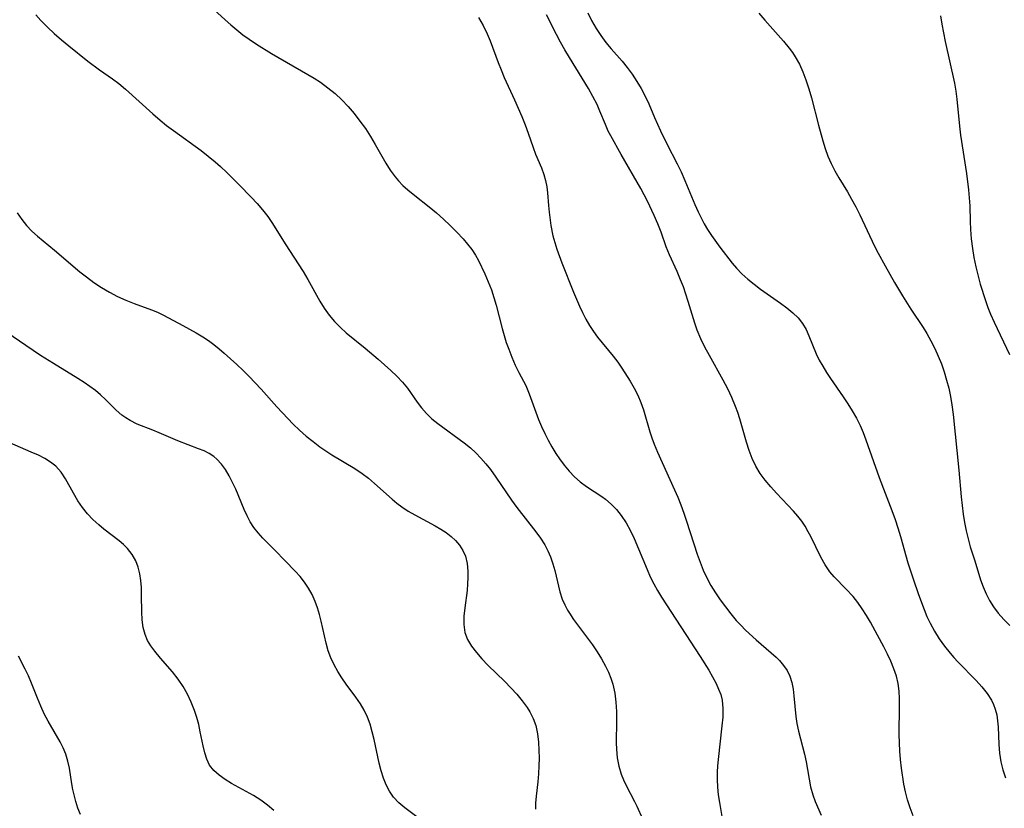
# Model space of a CAD drawing. Extents: x 2048614 to 2056816, y 3191109 to 3195110.
# Drawn here: x 2051452 to 2051652, y 3192243 to 3192403 of the extents above; entities that cross this region are included whole.
import ezdxf

# ---------------------------------------------------------------- set-up
doc = ezdxf.new("R2010")
doc.units = 0

msp = doc.modelspace()

# ---------------------------------------------------------------- linework, layer by layer
at = {"layer": 'Unknown_Line_Type', "color": 0}
for points in [[(2051454.84, 3192404.44, 2978), (2051455.87, 3192403.29, 2978), (2051457.2, 3192401.93, 2978), (2051458.6, 3192400.63, 2978), (2051460.05, 3192399.36, 2978), (2051461.54, 3192398.12, 2978), (2051465.41, 3192395.04, 2978), (2051467.82, 3192393.26, 2978), (2051470.46, 3192391.42, 2978), (2051471.75, 3192390.47, 2978), (2051473.13, 3192389.33, 2978), (2051478.65, 3192384.27, 2978), (2051480.14, 3192383.01, 2978), (2051481.48, 3192381.94, 2978), (2051482.86, 3192380.9, 2978), (2051488.52, 3192376.79, 2978), (2051489.97, 3192375.68, 2978), (2051491.38, 3192374.53, 2978), (2051492.47, 3192373.56, 2978), (2051493.77, 3192372.34, 2978), (2051496.28, 3192369.83, 2978), (2051498.72, 3192367.31, 2978), (2051499.91, 3192366.05, 2978), (2051501.04, 3192364.75, 2978), (2051502.1, 3192363.4, 2978), (2051503.08, 3192361.99, 2978), (2051505.65, 3192357.85, 2978), (2051509.27, 3192352.18, 2978), (2051510.26, 3192350.52, 2978), (2051512.7, 3192346.12, 2978), (2051513.58, 3192344.71, 2978), (2051514.58, 3192343.32, 2978), (2051515.68, 3192342.01, 2978), (2051516.87, 3192340.78, 2978), (2051518.07, 3192339.7, 2978), (2051521.92, 3192336.55, 2978), (2051524.58, 3192334.31, 2978), (2051527.14, 3192332.03, 2978), (2051528.36, 3192330.86, 2978), (2051529.5, 3192329.65, 2978), (2051530.54, 3192328.4, 2978), (2051532.52, 3192325.59, 2978), (2051533.42, 3192324.39, 2978), (2051534.41, 3192323.26, 2978), (2051535.53, 3192322.21, 2978), (2051536.74, 3192321.23, 2978), (2051542.11, 3192317.32, 2978), (2051543.38, 3192316.29, 2978), (2051544.48, 3192315.27, 2978), (2051545.52, 3192314.18, 2978), (2051546.51, 3192313.03, 2978), (2051547.46, 3192311.83, 2978), (2051548.55, 3192310.31, 2978), (2051551.7, 3192305.64, 2978), (2051552.79, 3192304.12, 2978), (2051556.71, 3192299.18, 2978), (2051557.64, 3192297.87, 2978), (2051558.5, 3192296.52, 2978), (2051559.15, 3192295.3, 2978), (2051559.7, 3192294.05, 2978), (2051560.17, 3192292.68, 2978), (2051560.56, 3192291.29, 2978), (2051561.59, 3192286.97, 2978), (2051562.06, 3192285.49, 2978), (2051562.57, 3192284.33, 2978), (2051563.17, 3192283.21, 2978), (2051563.53, 3192282.61, 2978), (2051564.39, 3192281.31, 2978), (2051568.22, 3192276.18, 2978), (2051569.18, 3192274.76, 2978), (2051570.07, 3192273.31, 2978), (2051570.89, 3192271.83, 2978), (2051571.48, 3192270.62, 2978), (2051571.99, 3192269.38, 2978), (2051572.4, 3192268.12, 2978), (2051572.79, 3192266.31, 2978), (2051573, 3192264.45, 2978), (2051573.09, 3192262.56, 2978), (2051573.11, 3192260.66, 2978), (2051573.06, 3192256.18, 2978), (2051573.11, 3192254.9, 2978), (2051573.29, 3192253.17, 2978), (2051573.62, 3192251.47, 2978), (2051574.1, 3192249.83, 2978), (2051574.56, 3192248.64, 2978), (2051575.1, 3192247.49, 2978), (2051576.82, 3192244.26, 2978), (2051577.29, 3192243.31, 2978), (2051578.45, 3192240.74, 2978)], [(2051491.1, 3192405.56, 2976), (2051493.43, 3192403.41, 2976), (2051494.59, 3192402.39, 2976), (2051495.79, 3192401.39, 2976), (2051497.03, 3192400.41, 2976), (2051498.31, 3192399.47, 2976), (2051499.79, 3192398.46, 2976), (2051502.86, 3192396.56, 2976), (2051510.24, 3192392.33, 2976), (2051511.54, 3192391.54, 2976), (2051512.81, 3192390.71, 2976), (2051514.33, 3192389.6, 2976), (2051515.79, 3192388.4, 2976), (2051517.18, 3192387.13, 2976), (2051518.48, 3192385.78, 2976), (2051519.71, 3192384.34, 2976), (2051520.87, 3192382.83, 2976), (2051521.96, 3192381.27, 2976), (2051522.99, 3192379.67, 2976), (2051523.97, 3192378.05, 2976), (2051526.13, 3192374.27, 2976), (2051527.03, 3192372.84, 2976), (2051528.01, 3192371.48, 2976), (2051528.71, 3192370.64, 2976), (2051529.62, 3192369.71, 2976), (2051530.59, 3192368.83, 2976), (2051532.02, 3192367.65, 2976), (2051534.99, 3192365.33, 2976), (2051536.45, 3192364.11, 2976), (2051537.87, 3192362.84, 2976), (2051539.26, 3192361.53, 2976), (2051540.59, 3192360.2, 2976), (2051541.86, 3192358.84, 2976), (2051542.78, 3192357.76, 2976), (2051543.64, 3192356.66, 2976), (2051544.41, 3192355.51, 2976), (2051545.02, 3192354.41, 2976), (2051546.31, 3192351.7, 2976), (2051547.01, 3192350.1, 2976), (2051547.65, 3192348.44, 2976), (2051548.15, 3192346.91, 2976), (2051548.59, 3192345.34, 2976), (2051549.83, 3192340.59, 2976), (2051550.24, 3192339.15, 2976), (2051550.68, 3192337.74, 2976), (2051551.16, 3192336.34, 2976), (2051551.79, 3192334.71, 2976), (2051552.48, 3192333.13, 2976), (2051553.22, 3192331.62, 2976), (2051554.62, 3192328.96, 2976), (2051555.34, 3192327.3, 2976), (2051557.26, 3192322.03, 2976), (2051557.85, 3192320.61, 2976), (2051558.49, 3192319.2, 2976), (2051559.18, 3192317.82, 2976), (2051559.92, 3192316.46, 2976), (2051560.73, 3192315.15, 2976), (2051561.49, 3192314.04, 2976), (2051562.46, 3192312.75, 2976), (2051563.5, 3192311.53, 2976), (2051564.59, 3192310.39, 2976), (2051565.75, 3192309.35, 2976), (2051567.02, 3192308.39, 2976), (2051570.15, 3192306.35, 2976), (2051570.91, 3192305.8, 2976), (2051572.06, 3192304.82, 2976), (2051573.12, 3192303.72, 2976), (2051574.09, 3192302.52, 2976), (2051575.1, 3192300.99, 2976), (2051575.99, 3192299.35, 2976), (2051576.73, 3192297.79, 2976), (2051579.35, 3192291.47, 2976), (2051580.01, 3192290.02, 2976), (2051580.72, 3192288.6, 2976), (2051581.48, 3192287.22, 2976), (2051582.32, 3192285.85, 2976), (2051590.19, 3192273.75, 2976), (2051591.9, 3192271.01, 2976), (2051592.69, 3192269.64, 2976), (2051593.41, 3192268.28, 2976), (2051593.92, 3192267.16, 2976), (2051594.34, 3192266.02, 2976), (2051594.64, 3192264.86, 2976), (2051594.8, 3192263.17, 2976), (2051594.76, 3192261.42, 2976), (2051594.59, 3192259.63, 2976), (2051593.81, 3192252.81, 2976), (2051593.69, 3192251.53, 2976), (2051593.61, 3192250.25, 2976), (2051593.61, 3192248.71, 2976), (2051593.7, 3192247.16, 2976), (2051593.86, 3192245.6, 2976), (2051594.08, 3192244.05, 2976), (2051594.67, 3192240.77, 2976)], [(2051545.02, 3192403.91, 2974), (2051545.95, 3192402.29, 2974), (2051546.76, 3192400.6, 2974), (2051547.36, 3192399.15, 2974), (2051549.02, 3192394.72, 2974), (2051549.6, 3192393.24, 2974), (2051550.25, 3192391.71, 2974), (2051552.36, 3192387.17, 2974), (2051553.85, 3192383.74, 2974), (2051554.53, 3192382.03, 2974), (2051555.15, 3192380.32, 2974), (2051556.13, 3192377.43, 2974), (2051556.64, 3192376.05, 2974), (2051557.82, 3192373.29, 2974), (2051558.34, 3192371.91, 2974), (2051558.67, 3192370.7, 2974), (2051558.91, 3192369.45, 2974), (2051559.07, 3192368.19, 2974), (2051559.26, 3192365.6, 2974), (2051559.4, 3192364.25, 2974), (2051559.77, 3192361.53, 2974), (2051560.16, 3192359.47, 2974), (2051560.53, 3192358.09, 2974), (2051560.98, 3192356.73, 2974), (2051562.01, 3192353.97, 2974), (2051564.35, 3192348, 2974), (2051565.57, 3192345.15, 2974), (2051566.19, 3192343.8, 2974), (2051566.87, 3192342.48, 2974), (2051567.61, 3192341.2, 2974), (2051568.41, 3192339.96, 2974), (2051569.27, 3192338.78, 2974), (2051572.47, 3192334.95, 2974), (2051573.38, 3192333.74, 2974), (2051574.24, 3192332.49, 2974), (2051575.91, 3192329.83, 2974), (2051576.71, 3192328.43, 2974), (2051577.45, 3192327, 2974), (2051578.09, 3192325.53, 2974), (2051578.64, 3192323.99, 2974), (2051579.93, 3192319.55, 2974), (2051580.32, 3192318.28, 2974), (2051580.76, 3192317.02, 2974), (2051581.44, 3192315.36, 2974), (2051584.94, 3192307.73, 2974), (2051585.6, 3192306.21, 2974), (2051586.22, 3192304.67, 2974), (2051586.82, 3192303, 2974), (2051587.39, 3192301.31, 2974), (2051589.55, 3192294.6, 2974), (2051590.13, 3192292.97, 2974), (2051590.78, 3192291.37, 2974), (2051591.5, 3192289.81, 2974), (2051592.35, 3192288.27, 2974), (2051593.29, 3192286.76, 2974), (2051594.27, 3192285.3, 2974), (2051595.31, 3192283.87, 2974), (2051596.39, 3192282.48, 2974), (2051597.53, 3192281.14, 2974), (2051598.47, 3192280.13, 2974), (2051599.43, 3192279.15, 2974), (2051601.56, 3192277.17, 2974), (2051605.63, 3192273.63, 2974), (2051606.32, 3192272.97, 2974), (2051607.17, 3192271.98, 2974), (2051607.88, 3192270.91, 2974), (2051608.44, 3192269.75, 2974), (2051608.83, 3192268.48, 2974), (2051609.09, 3192267.15, 2974), (2051609.26, 3192265.77, 2974), (2051609.65, 3192261.56, 2974), (2051609.85, 3192260.14, 2974), (2051610.17, 3192258.56, 2974), (2051611.39, 3192253.88, 2974), (2051611.75, 3192252.32, 2974), (2051612.66, 3192247.25, 2974), (2051613.08, 3192245.63, 2974), (2051613.6, 3192244.22, 2974), (2051614.82, 3192241.45, 2974)], [(2051633.54, 3192241.34, 2972), (2051632.92, 3192242.95, 2972), (2051632.39, 3192244.58, 2972), (2051631.96, 3192246.24, 2972), (2051631.67, 3192247.78, 2972), (2051631.2, 3192251.06, 2972), (2051630.99, 3192252.79, 2972), (2051630.84, 3192254.53, 2972), (2051630.76, 3192256.22, 2972), (2051630.73, 3192257.92, 2972), (2051630.78, 3192263.65, 2972), (2051630.77, 3192265.21, 2972), (2051630.7, 3192266.75, 2972), (2051630.5, 3192268.26, 2972), (2051630.14, 3192269.79, 2972), (2051629.62, 3192271.3, 2972), (2051629.01, 3192272.8, 2972), (2051628.31, 3192274.28, 2972), (2051627.57, 3192275.75, 2972), (2051626.3, 3192278.15, 2972), (2051624.86, 3192280.75, 2972), (2051624.04, 3192282.14, 2972), (2051623.18, 3192283.49, 2972), (2051622.28, 3192284.79, 2972), (2051621.32, 3192286.01, 2972), (2051619.92, 3192287.51, 2972), (2051617.46, 3192290, 2972), (2051616.59, 3192291.01, 2972), (2051615.61, 3192292.45, 2972), (2051614.75, 3192293.99, 2972), (2051612.69, 3192298.19, 2972), (2051612.18, 3192299.17, 2972), (2051611.54, 3192300.29, 2972), (2051610.84, 3192301.36, 2972), (2051610.09, 3192302.36, 2972), (2051609.15, 3192303.41, 2972), (2051605.68, 3192307.06, 2972), (2051604.53, 3192308.34, 2972), (2051603.42, 3192309.67, 2972), (2051602.41, 3192311.06, 2972), (2051601.52, 3192312.52, 2972), (2051600.78, 3192314.09, 2972), (2051600.16, 3192315.72, 2972), (2051599.62, 3192317.41, 2972), (2051598.24, 3192322.16, 2972), (2051597.82, 3192323.45, 2972), (2051597.36, 3192324.72, 2972), (2051596.61, 3192326.53, 2972), (2051595.77, 3192328.3, 2972), (2051594.86, 3192330.04, 2972), (2051592.04, 3192335.09, 2972), (2051591.14, 3192336.78, 2972), (2051590.3, 3192338.49, 2972), (2051589.56, 3192340.23, 2972), (2051589.06, 3192341.66, 2972), (2051587.73, 3192346.07, 2972), (2051586.74, 3192349.05, 2972), (2051586.18, 3192350.51, 2972), (2051585.45, 3192352.21, 2972), (2051583.94, 3192355.55, 2972), (2051583.25, 3192357.22, 2972), (2051582.19, 3192360.2, 2972), (2051581.53, 3192361.91, 2972), (2051580.79, 3192363.62, 2972), (2051579.41, 3192366.53, 2972), (2051578.05, 3192369.1, 2972), (2051574.08, 3192376, 2972), (2051571.96, 3192379.78, 2972), (2051571.45, 3192380.77, 2972), (2051570.85, 3192382.1, 2972), (2051569.74, 3192384.81, 2972), (2051569.15, 3192386.17, 2972), (2051568.31, 3192387.83, 2972), (2051567.39, 3192389.48, 2972), (2051563.53, 3192395.78, 2972), (2051562.62, 3192397.32, 2972), (2051561.74, 3192398.87, 2972), (2051560.9, 3192400.44, 2972), (2051558.88, 3192404.44, 2972)], [(2051567.31, 3192404.83, 2970), (2051568.06, 3192403.29, 2970), (2051569.01, 3192401.65, 2970), (2051569.96, 3192400.23, 2970), (2051570.98, 3192398.85, 2970), (2051572.06, 3192397.52, 2970), (2051574.25, 3192395, 2970), (2051575.32, 3192393.72, 2970), (2051576.34, 3192392.34, 2970), (2051577.28, 3192390.9, 2970), (2051578.15, 3192389.42, 2970), (2051578.95, 3192387.9, 2970), (2051579.68, 3192386.36, 2970), (2051580.85, 3192383.54, 2970), (2051582.06, 3192380.85, 2970), (2051583.38, 3192378.18, 2970), (2051585.48, 3192374.09, 2970), (2051586.26, 3192372.49, 2970), (2051587.06, 3192370.73, 2970), (2051589.09, 3192365.84, 2970), (2051589.77, 3192364.31, 2970), (2051590.36, 3192363.1, 2970), (2051591, 3192361.91, 2970), (2051591.68, 3192360.76, 2970), (2051592.48, 3192359.53, 2970), (2051594.2, 3192357.16, 2970), (2051596.68, 3192353.89, 2970), (2051597.54, 3192352.88, 2970), (2051598.67, 3192351.71, 2970), (2051599.87, 3192350.61, 2970), (2051601.14, 3192349.57, 2970), (2051602.45, 3192348.57, 2970), (2051603.78, 3192347.62, 2970), (2051606.51, 3192345.73, 2970), (2051607.81, 3192344.78, 2970), (2051609.03, 3192343.79, 2970), (2051610.12, 3192342.74, 2970), (2051611.04, 3192341.59, 2970), (2051611.73, 3192340.38, 2970), (2051612.31, 3192339.08, 2970), (2051613.82, 3192335.39, 2970), (2051614.41, 3192334.15, 2970), (2051615.12, 3192332.88, 2970), (2051615.9, 3192331.63, 2970), (2051616.73, 3192330.39, 2970), (2051619.32, 3192326.63, 2970), (2051620.25, 3192325.22, 2970), (2051621.14, 3192323.79, 2970), (2051621.98, 3192322.32, 2970), (2051622.74, 3192320.82, 2970), (2051623.37, 3192319.39, 2970), (2051623.94, 3192317.92, 2970), (2051626.62, 3192310.23, 2970), (2051627.82, 3192307.04, 2970), (2051629.22, 3192303.5, 2970), (2051629.88, 3192301.71, 2970), (2051630.45, 3192299.96, 2970), (2051630.98, 3192298.19, 2970), (2051632.49, 3192292.85, 2970), (2051633.54, 3192289.59, 2970), (2051634.66, 3192286.38, 2970), (2051635.78, 3192283.34, 2970), (2051636.36, 3192281.92, 2970), (2051637, 3192280.54, 2970), (2051637.87, 3192278.94, 2970), (2051638.85, 3192277.39, 2970), (2051639.92, 3192275.91, 2970), (2051641.06, 3192274.47, 2970), (2051641.86, 3192273.56, 2970), (2051642.68, 3192272.67, 2970), (2051646.41, 3192268.86, 2970), (2051647.56, 3192267.59, 2970), (2051648.6, 3192266.27, 2970), (2051649.48, 3192264.89, 2970), (2051649.92, 3192263.99, 2970), (2051650.27, 3192263.06, 2970), (2051650.56, 3192261.89, 2970), (2051650.74, 3192260.68, 2970), (2051650.85, 3192259.45, 2970), (2051651.02, 3192255.89, 2970), (2051651.16, 3192254.1, 2970), (2051651.42, 3192252.34, 2970), (2051651.83, 3192250.71, 2970), (2051652.35, 3192249.1, 2970)], [(2051602.12, 3192404.8, 2968), (2051603.34, 3192403.34, 2968), (2051607.12, 3192399.12, 2968), (2051608.29, 3192397.68, 2968), (2051608.94, 3192396.8, 2968), (2051609.54, 3192395.9, 2968), (2051610.37, 3192394.4, 2968), (2051611.09, 3192392.83, 2968), (2051611.71, 3192391.2, 2968), (2051612.3, 3192389.39, 2968), (2051612.83, 3192387.55, 2968), (2051614.27, 3192381.95, 2968), (2051615.14, 3192378.76, 2968), (2051615.63, 3192377.2, 2968), (2051616.19, 3192375.66, 2968), (2051616.82, 3192374.17, 2968), (2051617.58, 3192372.69, 2968), (2051618.41, 3192371.24, 2968), (2051620.15, 3192368.38, 2968), (2051621, 3192366.93, 2968), (2051621.86, 3192365.34, 2968), (2051622.66, 3192363.71, 2968), (2051625.69, 3192357.35, 2968), (2051626.39, 3192355.95, 2968), (2051627.82, 3192353.31, 2968), (2051629.73, 3192349.95, 2968), (2051631.37, 3192347.21, 2968), (2051633.09, 3192344.52, 2968), (2051635.58, 3192340.78, 2968), (2051636.34, 3192339.56, 2968), (2051637.18, 3192338.06, 2968), (2051637.95, 3192336.53, 2968), (2051638.65, 3192334.96, 2968), (2051639.29, 3192333.36, 2968), (2051639.86, 3192331.73, 2968), (2051640.36, 3192330.08, 2968), (2051640.8, 3192328.41, 2968), (2051641.17, 3192326.72, 2968), (2051641.46, 3192325.01, 2968), (2051641.71, 3192323.08, 2968), (2051642.83, 3192311.71, 2968), (2051643.31, 3192306.29, 2968), (2051643.75, 3192302.79, 2968), (2051644.03, 3192301.07, 2968), (2051644.36, 3192299.38, 2968), (2051644.73, 3192297.73, 2968), (2051645.17, 3192296.13, 2968), (2051646.12, 3192293.23, 2968), (2051647.25, 3192289.38, 2968), (2051647.78, 3192287.96, 2968), (2051648.4, 3192286.55, 2968), (2051649.12, 3192285.19, 2968), (2051649.93, 3192283.87, 2968), (2051650.85, 3192282.61, 2968), (2051652, 3192281.31, 2968), (2051653.26, 3192280.09, 2968)], [(2051639.11, 3192404.27, 2966), (2051639.39, 3192402.52, 2966), (2051640.06, 3192398.99, 2966), (2051641.95, 3192390.56, 2966), (2051642.24, 3192388.92, 2966), (2051642.47, 3192387.29, 2966), (2051642.96, 3192381.77, 2966), (2051643.19, 3192379.93, 2966), (2051644.42, 3192372.17, 2966), (2051644.85, 3192368.84, 2966), (2051644.99, 3192367.18, 2966), (2051645.06, 3192365.56, 2966), (2051645.15, 3192362.34, 2966), (2051645.23, 3192360.72, 2966), (2051645.39, 3192358.81, 2966), (2051645.64, 3192356.9, 2966), (2051645.94, 3192355, 2966), (2051646.32, 3192353.12, 2966), (2051646.76, 3192351.25, 2966), (2051647.22, 3192349.57, 2966), (2051648.27, 3192346.26, 2966), (2051648.77, 3192344.86, 2966), (2051649.31, 3192343.48, 2966), (2051650.04, 3192341.85, 2966), (2051653.2, 3192335.28, 2966)], [(2051451.03, 3192364.11, 2980), (2051451.97, 3192362.79, 2980), (2051452.96, 3192361.54, 2980), (2051454.02, 3192360.38, 2980), (2051455.18, 3192359.35, 2980), (2051458.64, 3192356.54, 2980), (2051463.81, 3192352.14, 2980), (2051465.15, 3192351.08, 2980), (2051466.67, 3192349.96, 2980), (2051468.23, 3192348.91, 2980), (2051469.83, 3192347.95, 2980), (2051471.49, 3192347.1, 2980), (2051473.17, 3192346.34, 2980), (2051474.86, 3192345.67, 2980), (2051478.37, 3192344.4, 2980), (2051479.63, 3192343.87, 2980), (2051480.88, 3192343.26, 2980), (2051484.76, 3192341.22, 2980), (2051487.51, 3192339.71, 2980), (2051488.86, 3192338.89, 2980), (2051490, 3192338.13, 2980), (2051491.12, 3192337.32, 2980), (2051492.18, 3192336.46, 2980), (2051493.22, 3192335.57, 2980), (2051495.79, 3192333.23, 2980), (2051497.06, 3192332.02, 2980), (2051498.31, 3192330.79, 2980), (2051500.74, 3192328.23, 2980), (2051503.94, 3192324.61, 2980), (2051506.14, 3192322.22, 2980), (2051507.28, 3192321.07, 2980), (2051508.58, 3192319.85, 2980), (2051509.92, 3192318.67, 2980), (2051511.3, 3192317.54, 2980), (2051512.72, 3192316.47, 2980), (2051513.93, 3192315.64, 2980), (2051515.15, 3192314.85, 2980), (2051519.8, 3192312.05, 2980), (2051521.29, 3192311.05, 2980), (2051522.59, 3192310.07, 2980), (2051523.84, 3192309.04, 2980), (2051527.44, 3192305.85, 2980), (2051528.4, 3192305.03, 2980), (2051529.39, 3192304.26, 2980), (2051530.69, 3192303.39, 2980), (2051532.05, 3192302.61, 2980), (2051536.21, 3192300.41, 2980), (2051537.35, 3192299.74, 2980), (2051538.44, 3192299.02, 2980), (2051539.44, 3192298.24, 2980), (2051540.3, 3192297.42, 2980), (2051541.15, 3192296.42, 2980), (2051541.85, 3192295.35, 2980), (2051542.37, 3192294.2, 2980), (2051542.72, 3192292.72, 2980), (2051542.84, 3192291.15, 2980), (2051542.85, 3192289.87, 2980), (2051542.8, 3192288.56, 2980), (2051542.69, 3192287.25, 2980), (2051542.21, 3192283.71, 2980), (2051542.03, 3192281.99, 2980), (2051542, 3192280.31, 2980), (2051542.23, 3192278.7, 2980), (2051542.77, 3192277.27, 2980), (2051543.57, 3192275.9, 2980), (2051544.57, 3192274.58, 2980), (2051545.7, 3192273.3, 2980), (2051546.93, 3192272.03, 2980), (2051550.38, 3192268.68, 2980), (2051551.62, 3192267.42, 2980), (2051552.81, 3192266.12, 2980), (2051553.92, 3192264.78, 2980), (2051554.91, 3192263.39, 2980), (2051555.46, 3192262.49, 2980), (2051556.14, 3192261.15, 2980), (2051556.66, 3192259.74, 2980), (2051557.03, 3192258.06, 2980), (2051557.23, 3192256.32, 2980), (2051557.32, 3192254.72, 2980), (2051557.34, 3192253.11, 2980), (2051557.31, 3192251.49, 2980), (2051557.22, 3192249.88, 2980), (2051557.08, 3192248.29, 2980), (2051556.74, 3192245.31, 2980), (2051556.63, 3192243.88, 2980), (2051556.61, 3192242.67, 2980)], [(2051532.69, 3192240.96, 2982), (2051530.03, 3192242.97, 2982), (2051528.81, 3192244.01, 2982), (2051527.72, 3192245.15, 2982), (2051526.9, 3192246.33, 2982), (2051526.22, 3192247.63, 2982), (2051525.65, 3192249.02, 2982), (2051525.17, 3192250.51, 2982), (2051524.76, 3192252.05, 2982), (2051523.75, 3192256.85, 2982), (2051523.38, 3192258.44, 2982), (2051522.92, 3192260, 2982), (2051522.38, 3192261.43, 2982), (2051521.73, 3192262.82, 2982), (2051520.98, 3192264.14, 2982), (2051520.04, 3192265.51, 2982), (2051518.04, 3192268.17, 2982), (2051517.16, 3192269.44, 2982), (2051516.34, 3192270.76, 2982), (2051515.6, 3192272.11, 2982), (2051514.94, 3192273.5, 2982), (2051514.4, 3192274.94, 2982), (2051513.96, 3192276.47, 2982), (2051512.98, 3192280.98, 2982), (2051512.62, 3192282.35, 2982), (2051512.21, 3192283.7, 2982), (2051511.73, 3192285.01, 2982), (2051511.11, 3192286.38, 2982), (2051510.4, 3192287.68, 2982), (2051509.59, 3192288.91, 2982), (2051508.69, 3192290.06, 2982), (2051507.7, 3192291.13, 2982), (2051505.64, 3192293.25, 2982), (2051503.55, 3192295.45, 2982), (2051501.1, 3192297.89, 2982), (2051500.1, 3192298.96, 2982), (2051499.26, 3192300.03, 2982), (2051498.52, 3192301.19, 2982), (2051497.86, 3192302.44, 2982), (2051497.28, 3192303.75, 2982), (2051495.58, 3192307.84, 2982), (2051494.93, 3192309.23, 2982), (2051494.23, 3192310.57, 2982), (2051493.47, 3192311.83, 2982), (2051492.63, 3192312.98, 2982), (2051491.7, 3192313.99, 2982), (2051491.11, 3192314.5, 2982), (2051490.15, 3192315.12, 2982), (2051489.1, 3192315.64, 2982), (2051487.98, 3192316.1, 2982), (2051483.74, 3192317.67, 2982), (2051479.99, 3192319.32, 2982), (2051478.66, 3192319.87, 2982), (2051475.51, 3192321.1, 2982), (2051474.03, 3192321.81, 2982), (2051473.15, 3192322.35, 2982), (2051472.33, 3192322.96, 2982), (2051471.21, 3192323.96, 2982), (2051469.05, 3192326.13, 2982), (2051468.04, 3192327.04, 2982), (2051466.97, 3192327.92, 2982), (2051465.85, 3192328.77, 2982), (2051464.68, 3192329.59, 2982), (2051463.41, 3192330.41, 2982), (2051458.44, 3192333.42, 2982), (2051455.77, 3192335.11, 2982), (2051452.81, 3192337.08, 2982), (2051448.92, 3192339.78, 2982)], [(2051503.33, 3192242.42, 2984), (2051502.06, 3192243.54, 2984), (2051500.66, 3192244.54, 2984), (2051499.17, 3192245.46, 2984), (2051494.72, 3192247.94, 2984), (2051493.4, 3192248.75, 2984), (2051492.18, 3192249.62, 2984), (2051491.11, 3192250.58, 2984), (2051490.25, 3192251.66, 2984), (2051489.65, 3192252.85, 2984), (2051489.24, 3192254.16, 2984), (2051488.92, 3192255.56, 2984), (2051488.35, 3192258.45, 2984), (2051488.03, 3192259.9, 2984), (2051487.64, 3192261.35, 2984), (2051487.18, 3192262.79, 2984), (2051486.51, 3192264.46, 2984), (2051485.72, 3192266.08, 2984), (2051484.82, 3192267.65, 2984), (2051483.81, 3192269.15, 2984), (2051482.65, 3192270.63, 2984), (2051480.22, 3192273.46, 2984), (2051479.08, 3192274.86, 2984), (2051478.29, 3192275.95, 2984), (2051477.62, 3192277.07, 2984), (2051477.1, 3192278.23, 2984), (2051476.69, 3192279.72, 2984), (2051476.49, 3192281.27, 2984), (2051476.41, 3192282.88, 2984), (2051476.39, 3192286.17, 2984), (2051476.35, 3192287.82, 2984), (2051476.23, 3192289.24, 2984), (2051476.01, 3192290.64, 2984), (2051475.68, 3192291.98, 2984), (2051475.21, 3192293.25, 2984), (2051474.48, 3192294.58, 2984), (2051473.54, 3192295.77, 2984), (2051472.71, 3192296.58, 2984), (2051471.79, 3192297.33, 2984), (2051468.7, 3192299.7, 2984), (2051467.65, 3192300.58, 2984), (2051466.47, 3192301.67, 2984), (2051465.36, 3192302.85, 2984), (2051464.32, 3192304.14, 2984), (2051463.4, 3192305.51, 2984), (2051462.52, 3192307.01, 2984), (2051460.88, 3192309.98, 2984), (2051459.98, 3192311.34, 2984), (2051458.92, 3192312.53, 2984), (2051457.85, 3192313.38, 2984), (2051456.65, 3192314.11, 2984), (2051455.36, 3192314.76, 2984), (2051453.92, 3192315.4, 2984), (2051445.61, 3192318.99, 2984)], [(2051463.92, 3192241.59, 2986), (2051463.43, 3192242.9, 2986), (2051463.01, 3192244.24, 2986), (2051462.65, 3192245.58, 2986), (2051462.39, 3192246.73, 2986), (2051462.18, 3192247.88, 2986), (2051461.67, 3192251.03, 2986), (2051461.35, 3192252.49, 2986), (2051460.92, 3192253.92, 2986), (2051460.4, 3192255.16, 2986), (2051459.78, 3192256.37, 2986), (2051457.33, 3192260.58, 2986), (2051456.56, 3192262.11, 2986), (2051455.84, 3192263.68, 2986), (2051455.18, 3192265.29, 2986), (2051453.96, 3192268.38, 2986), (2051453.34, 3192269.83, 2986), (2051452.68, 3192271.17, 2986), (2051451.28, 3192273.82, 2986)]]:
    msp.add_polyline3d(points, dxfattribs=at)

doc.saveas('drawing.dxf')
